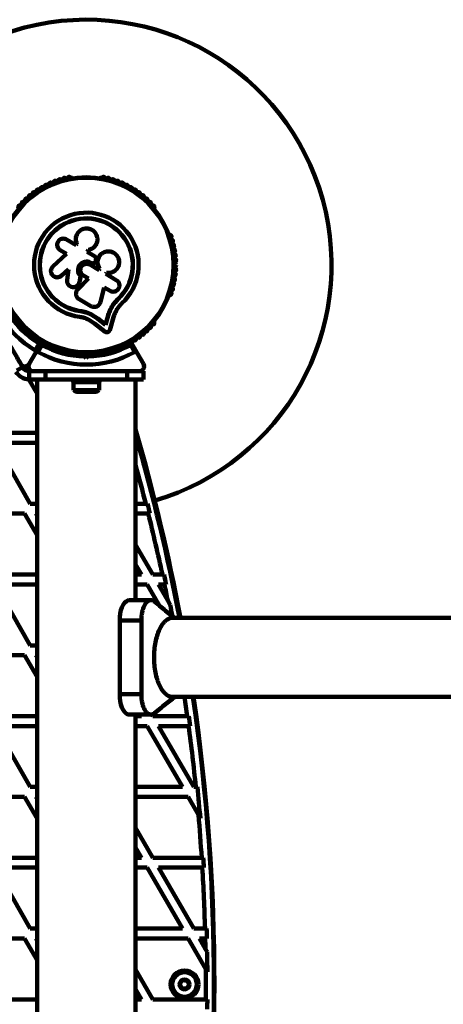
# Model space of a CAD drawing. Units: millimetres. Extents: x 300 to 20353, y 2810 to 11598.
# Drawn here: x 11967 to 12226, y 5978 to 6580 of the extents above; entities that cross this region are included whole.
import ezdxf

# ---------------------------------------------------------------- set-up
doc = ezdxf.new("R2010")
doc.units = ezdxf.units.MM

msp = doc.modelspace()

# ---------------------------------------------------------------- linework, layer by layer
at = {"linetype": 'Continuous', "lineweight": 100, "ltscale": 100}
for p, q in [((11998.85, 6483.72), (11998.37, 6483.72)), ((12016.3, 6483.72), (12015.83, 6483.72)), ((12049.21, 6464.44), (12048.98, 6464.85)), ((12057.94, 6449.33), (12057.7, 6449.74)), ((12001.17, 6442.62), (11995.19, 6446.07)), ((12001.58, 6443.32), (12001.17, 6442.62)), ((12001.49, 6443.5), (12001.52, 6443.44)), ((12013.45, 6443.31), (12013.48, 6443.37)), ((11995.3, 6437.26), (11986.94, 6429.5)), ((11991.41, 6439.51), (11995.3, 6437.26)), ((12007.81, 6438.52), (12008.47, 6439.67)), ((12007.81, 6438.49), (12008.47, 6439.63)), ((12012.37, 6435.89), (12007.81, 6438.52)), ((12008.47, 6439.63), (12008.47, 6439.67)), ((12016.88, 6437.47), (12016.83, 6437.43)), ((12010.09, 6431.85), (12010.1, 6431.86)), ((12010.09, 6431.85), (12010.37, 6431.69)), ((12010.1, 6431.86), (12010.39, 6431.7)), ((12010.37, 6431.69), (12010.39, 6431.7)), ((12011.68, 6431.5), (12011.7, 6431.5)), ((12013.07, 6433.05), (12013.22, 6433.93)), ((11992.16, 6423.89), (11996.36, 6427.79)), ((11992.23, 6423.92), (11996.41, 6427.8)), ((11996.36, 6427.79), (11995.58, 6421.16)), ((12015.13, 6427.35), (12009.41, 6430.66)), ((12015.55, 6428.15), (12015.1, 6427.37)), ((12015.59, 6428.14), (12015.13, 6427.35)), ((12015.55, 6428.15), (12015.59, 6428.14)), ((12019.26, 6424.97), (12019.67, 6425.67)), ((11991.03, 6423.16), (11991.11, 6423.19)), ((11991.1, 6423.21), (11992.23, 6423.92)), ((11992.23, 6423.92), (11992.16, 6423.89)), ((12008.65, 6422.24), (12002.08, 6415.43)), ((12008.64, 6422.28), (12002.11, 6415.5)), ((12002.91, 6419.39), (12003.17, 6420.01)), ((12002.96, 6419.32), (12002.98, 6419.37)), ((12003.15, 6419.97), (12003.87, 6423.57)), ((12003.17, 6420.01), (12003.15, 6419.97)), ((12003.17, 6420.01), (12003.89, 6423.61)), ((12003.89, 6423.61), (12003.87, 6423.57)), ((12005.58, 6424.02), (12008.65, 6422.24)), ((12025.68, 6421.26), (12019.26, 6424.97)), ((12001.26, 6414.13), (12001.23, 6414.06)), ((12002.11, 6415.5), (12001.88, 6415.17)), ((12002.11, 6415.5), (12002.08, 6415.43)), ((12016.02, 6407.84), (12018.27, 6416.69)), ((12018.27, 6416.69), (12021.85, 6414.62)), ((12002.93, 6409.45), (12010.07, 6405.33)), ((12023.74, 6406.22), (12026.65, 6409.63)), ((12024.93, 6407.56), (12026.65, 6409.63)), ((12026.65, 6409.63), (12026.74, 6409.53)), ((12057.7, 6411.19), (12057.94, 6411.6)), ((12003.64, 6402.3), (12003.62, 6402.17)), ((12003.64, 6402.3), (12007.13, 6401.53)), ((12007.13, 6401.53), (12010.42, 6400.2)), ((12023.39, 6405.7), (12023.74, 6406.22)), ((12008.83, 6396.98), (12012.26, 6394.75)), ((12010.42, 6400.2), (12014.36, 6397.65)), ((12010.42, 6400.2), (12010.44, 6400.06)), ((12010.44, 6400.06), (12014.39, 6397.5)), ((12014.36, 6397.65), (12018.99, 6394.06)), ((12014.36, 6397.65), (12014.39, 6397.5)), ((12014.39, 6397.5), (12019.04, 6393.89)), ((12018.99, 6394.06), (12020.66, 6399.6)), ((12019.04, 6393.89), (12020.72, 6399.46)), ((12020.66, 6399.6), (12020.72, 6399.46)), ((12021.66, 6390.56), (12024.06, 6398.5)), ((12048.98, 6396.07), (12049.21, 6396.48)), ((12012.26, 6394.75), (12018.85, 6389.65)), ((12018.99, 6394.06), (12019.04, 6393.89)), ((11977.33, 6384.37), (11979.56, 6383.08)), ((11978.47, 6384.45), (11978.15, 6383.9)), ((11976.38, 6376.84), (11972.41, 6369.96)), ((11976.02, 6378.22), (11978.48, 6382.47)), ((11976.38, 6376.84), (11979.69, 6382.57)), ((11979.69, 6382.57), (11976.38, 6376.84)), ((11980.21, 6381.47), (11977.75, 6377.22)), ((11980.2, 6382.71), (11982.42, 6381.43)), ((11981.61, 6381.9), (11981.93, 6382.45)), ((11998.37, 6377.21), (11998.85, 6377.21)), ((12003.34, 6376.98), (12003.34, 6375.61)), ((12011.34, 6375.61), (12011.34, 6376.98)), ((12015.83, 6377.21), (12016.3, 6377.21)), ((12036.93, 6377.22), (12034.47, 6381.47)), ((12034.99, 6382.57), (12038.3, 6376.84)), ((12042.27, 6369.96), (12038.3, 6376.84)), ((12007.34, 6373.55), (12006.42, 6374.47)), ((12006.84, 6375.46), (12007.34, 6374.96)), ((12007.34, 6374.96), (12007.84, 6375.46)), ((12007.34, 6373.55), (12007.34, 6374.96)), ((12008.26, 6374.47), (12007.34, 6373.55)), ((11964.9, 6365.96), (11968.37, 6367.96)), ((11967.3, 6369.81), (11968.37, 6367.96)), ((11972.34, 6360.46), (11972.34, 6365.46)), ((11972.34, 6365.46), (11982.34, 6365.46)), ((11982.34, 6365.46), (11982.34, 6360.46)), ((11996.41, 6365.46), (11982.34, 6365.46)), ((12006.84, 6365.46), (12007.34, 6365.96)), ((12007.84, 6365.46), (12006.84, 6365.46)), ((12007.34, 6365.96), (12007.84, 6365.46)), ((12032.34, 6365.46), (12018.27, 6365.46)), ((12032.34, 6360.46), (12032.34, 6365.46)), ((12032.34, 6365.46), (12042.34, 6365.46)), ((12042.34, 6365.46), (12042.34, 6360.46)), ((11971.57, 6361.53), (11972.18, 6360.48)), ((11972.18, 6360.48), (11977.19, 6351.8)), ((11982.34, 6360.46), (11972.34, 6360.46)), ((11977.19, 6360.46), (11977.19, 5620.46)), ((12032.34, 6360.46), (11982.34, 6360.46)), ((11999.34, 6360.46), (11999.34, 6358.86)), ((12015.34, 6358.86), (11999.34, 6358.86)), ((11999.44, 6358.86), (11999.44, 6353.86)), ((12015.24, 6353.86), (12015.24, 6358.86)), ((12015.34, 6358.86), (12015.34, 6360.46)), ((12042.34, 6360.46), (12032.34, 6360.46)), ((12037.49, 6225.46), (12037.49, 6360.46)), ((11999.44, 6353.86), (12015.24, 6353.86)), ((12002.34, 6352.86), (12012.34, 6352.86)), ((11977.19, 6327.72), (11948.02, 6327.72)), ((11973.02, 6284.42), (11951.48, 6321.72)), ((11951.48, 6321.72), (11977.19, 6321.72)), ((11977.19, 6284.42), (11973.02, 6284.42)), ((12043.72, 6284.42), (12037.49, 6284.42)), ((12044.75, 6284.42), (12043.72, 6284.42)), ((11926.48, 6278.42), (11969.56, 6278.42)), ((11969.56, 6278.42), (11977.19, 6265.2)), ((11976.48, 6278.42), (11977.19, 6278.42)), ((11977.19, 6277.2), (11976.48, 6278.42)), ((12037.49, 6278.42), (12045.23, 6278.42)), ((12045.23, 6278.42), (12046.25, 6278.42)), ((12048.02, 6241.12), (12037.49, 6259.36)), ((12037.49, 6247.36), (12041.09, 6241.12)), ((11977.19, 6241.12), (11948.02, 6241.12)), ((12041.09, 6241.12), (12037.49, 6241.12)), ((12053.85, 6241.12), (12048.02, 6241.12)), ((12054.87, 6241.12), (12053.85, 6241.12)), ((11951.48, 6235.12), (11977.19, 6235.12)), ((11973.02, 6197.81), (11951.48, 6235.12)), ((12037.49, 6235.12), (12044.56, 6235.12)), ((12044.56, 6235.12), (12052.11, 6222.04)), ((12051.48, 6235.12), (12055.13, 6235.12)), ((12057.13, 6225.34), (12051.48, 6235.12)), ((12055.13, 6235.12), (12056.14, 6235.12)), ((12046.86, 6225.46), (12033.61, 6225.46)), ((12058.68, 6222.66), (12057.13, 6225.34)), ((14240.87, 6214.61), (12060.11, 6214.61)), ((12027.75, 6212.96), (12027.75, 6167.96)), ((12027.75, 6212.96), (12041.01, 6212.96)), ((12041.01, 6212.96), (12041.01, 6211.98)), ((12041.01, 6211.98), (12041.01, 6168.94)), ((11977.19, 6197.81), (11973.02, 6197.81)), ((11926.48, 6191.81), (11969.56, 6191.81)), ((11969.56, 6191.81), (11977.19, 6178.59)), ((11977.19, 6190.59), (11976.48, 6191.81)), ((11976.48, 6191.81), (11977.19, 6191.81)), ((12027.75, 6167.96), (12041.01, 6167.96)), ((12041.01, 6168.94), (12041.01, 6167.96)), ((12060.11, 6166.31), (14240.87, 6166.31)), ((11977.19, 6154.51), (11948.02, 6154.51)), ((12033.61, 6155.46), (12046.86, 6155.46)), ((12037.49, 5825.46), (12037.49, 6155.46)), ((12041.09, 6154.51), (12037.49, 6154.51)), ((12040.54, 6155.46), (12041.09, 6154.51)), ((12048.02, 6154.51), (12047.41, 6155.58)), ((12069.12, 6154.51), (12048.02, 6154.51)), ((12070.13, 6154.51), (12069.12, 6154.51)), ((11951.48, 6148.51), (11977.19, 6148.51)), ((11973.02, 6111.21), (11951.48, 6148.51)), ((12037.49, 6148.51), (12044.56, 6148.51)), ((12044.56, 6148.51), (12066.09, 6111.21)), ((12073.02, 6111.21), (12051.48, 6148.51)), ((12051.48, 6148.51), (12069.94, 6148.51)), ((12069.94, 6148.51), (12070.94, 6148.51)), ((11977.19, 6111.21), (11973.02, 6111.21)), ((12066.09, 6111.21), (12037.49, 6111.21)), ((12074.32, 6111.21), (12073.02, 6111.21)), ((12075.32, 6111.21), (12074.32, 6111.21)), ((11926.48, 6105.21), (11969.56, 6105.21)), ((11969.56, 6105.21), (11977.19, 6091.99)), ((11977.19, 6103.99), (11976.48, 6105.21)), ((11976.48, 6105.21), (11977.19, 6105.21)), ((12037.49, 6105.21), (12069.56, 6105.21)), ((12069.56, 6105.21), (12075.93, 6094.17)), ((12075.93, 6094.17), (12077.1, 6092.14)), ((12048.02, 6067.91), (12037.49, 6086.15)), ((12037.49, 6074.15), (12041.09, 6067.91)), ((11977.19, 6067.91), (11948.02, 6067.91)), ((12041.09, 6067.91), (12037.49, 6067.91)), ((12077.93, 6067.91), (12048.02, 6067.91)), ((12078.92, 6067.91), (12077.93, 6067.91)), ((11973.02, 6024.61), (11951.48, 6061.91)), ((11951.48, 6061.91), (11977.19, 6061.91)), ((12037.49, 6061.91), (12044.56, 6061.91)), ((12044.56, 6061.91), (12066.09, 6024.61)), ((12073.02, 6024.61), (12051.48, 6061.91)), ((12051.48, 6061.91), (12078.3, 6061.91)), ((11977.19, 6024.61), (11973.02, 6024.61)), ((12066.09, 6024.61), (12037.49, 6024.61)), ((12079.95, 6024.61), (12073.02, 6024.61)), ((12080.95, 6024.61), (12079.95, 6024.61)), ((11926.48, 6018.61), (11969.56, 6018.61)), ((11969.56, 6018.61), (11977.19, 6005.39)), ((11977.19, 6017.39), (11976.48, 6018.61)), ((11976.48, 6018.61), (11977.19, 6018.61)), ((12037.49, 6018.61), (12069.56, 6018.61)), ((12069.56, 6018.61), (12080.4, 5999.82)), ((12076.48, 6018.61), (12080.11, 6018.61)), ((12080.24, 6012.1), (12076.48, 6018.61)), ((12081.27, 6010.32), (12080.24, 6012.1)), ((12048.02, 5981.31), (12037.49, 5999.55)), ((12080.4, 5999.82), (12081.41, 5998.08)), ((12037.49, 5987.55), (12041.09, 5981.31)), ((11977.19, 5981.31), (11948.02, 5981.31)), ((12041.09, 5981.31), (12037.49, 5981.31)), ((12080.4, 5981.31), (12048.02, 5981.31)), ((12081.4, 5981.31), (12080.4, 5981.31))]:
    msp.add_line(p, q, dxfattribs=at)
at = {"linetype": 'Continuous', "lineweight": 100, "ltscale": 100, "flags": 128}
for points in [[(12041.42, 6312.5), (12037.93, 6324.95), (12037.49, 6326.5)], [(12033.68, 6225.46), (12032.66, 6225.3), (12031.66, 6224.75), (12030.72, 6223.84), (12029.88, 6222.59), (12029.15, 6221.05), (12028.55, 6219.26), (12028.11, 6217.27), (12027.84, 6215.15), (12027.75, 6212.96)], [(12027.75, 6167.96), (12027.84, 6165.77), (12028.11, 6163.65), (12028.55, 6161.67), (12029.15, 6159.87), (12029.88, 6158.33), (12030.72, 6157.08), (12031.66, 6156.17), (12032.66, 6155.63), (12033.68, 6155.46)]]:
    msp.add_lwpolyline(points, dxfattribs=at)
at = {"linetype": 'Continuous', "lineweight": 100, "ltscale": 10000}
for centre, radius in [((12007.34, 6430.46), 53.64), ((12007.34, 6430.46), 53.38), ((12067.44, 5990.46), 8.5), ((12067.44, 5990.46), 7.5), ((12067.44, 5990.46), 3)]:
    msp.add_circle(centre, radius, dxfattribs=at)
for centre, radius, start, end in [((12007.34, 6430.46), 150, 286.2034, 193.7966), ((11982.92, 6478.63), 1, 48.20261, 185.56025), ((11983.99, 6479.83), 0.606, 228.20261, 2.42118), ((11985.6, 6479.89), 1, 45.06354, 182.42118), ((11986.73, 6481.03), 0.606, 225.06354, 359.28212), ((11988.34, 6481.01), 1, 41.92447, 179.28212), ((11989.53, 6482.08), 0.606, 221.92447, 356.14305), ((11991.13, 6481.97), 1, 38.78541, 176.14305), ((11992.38, 6482.98), 0.606, 218.78541, 353.00398), ((11993.98, 6482.78), 1, 35.64634, 173.00398), ((11995.28, 6483.72), 0.606, 215.64634, 349.86491), ((11996.86, 6483.44), 1, 32.50727, 169.86491), ((11998.22, 6484.3), 0.606, 212.50727, 285.04009), ((11998.85, 6483.22), 0.5, 0, 90), ((12015.83, 6483.22), 0.5, 90, 147.13923), ((12016.46, 6484.3), 0.606, 254.92426, 327.4969), ((12017.82, 6483.44), 1, 10.13509, 147.4969), ((12019.4, 6483.72), 0.606, 190.13509, 324.35366), ((12020.7, 6482.78), 1, 6.99592, 144.35366), ((12022.29, 6482.98), 0.606, 186.99592, 321.21469), ((12023.55, 6481.97), 1, 3.85695, 141.21469), ((12025.15, 6482.08), 0.606, 183.85695, 318.07553), ((12026.34, 6481.01), 1, 0.71788, 138.07553), ((12027.95, 6481.03), 0.606, 180.71788, 314.93646), ((12029.08, 6479.89), 1, 357.57882, 134.93646), ((12030.69, 6479.83), 0.606, 177.57882, 311.79739), ((12031.76, 6478.63), 1, 354.43975, 131.79739), ((11973.07, 6472.19), 1, 60.71788, 198.07553), ((11973.85, 6473.59), 0.606, 240.71788, 14.93645), ((11975.4, 6474.01), 1, 57.57882, 194.93645), ((11976.26, 6475.36), 0.606, 237.57882, 11.79739), ((11977.83, 6475.69), 1, 54.43975, 191.79739), ((11978.77, 6477), 0.606, 234.43975, 8.65832), ((11980.36, 6477.24), 1, 121.107, 188.65832), ((11980.32, 6477.22), 1, 51.34168, 118.89299), ((11981.32, 6478.47), 0.606, 231.34168, 5.56025), ((12033.35, 6478.47), 0.606, 174.43975, 308.65832), ((12034.36, 6477.22), 1, 61.107, 128.65832), ((12034.32, 6477.24), 1, 351.34168, 58.89299), ((12035.91, 6477), 0.606, 171.34168, 305.56025), ((12036.84, 6475.69), 1, 348.20261, 125.56025), ((12038.42, 6475.36), 0.606, 168.20261, 302.42118), ((12039.28, 6474.01), 1, 345.06354, 122.42118), ((12040.83, 6473.59), 0.606, 165.06354, 299.28212), ((12041.61, 6472.19), 1, 341.92447, 119.28212), ((11967.24, 6467.53), 0.606, 250.13509, 24.35366), ((11968.71, 6468.19), 1, 66.99592, 204.35366), ((11969.34, 6469.67), 0.606, 246.99592, 21.21469), ((11970.83, 6470.25), 1, 63.85695, 201.21469), ((11971.54, 6471.69), 0.606, 243.85695, 18.07553), ((12043.14, 6471.69), 0.606, 161.92447, 296.14305), ((12043.85, 6470.25), 1, 338.78541, 116.14305), ((12045.34, 6469.67), 0.606, 158.78541, 293.00398), ((12045.97, 6468.19), 1, 335.64634, 113.00398), ((12047.43, 6467.53), 0.606, 155.64634, 289.86491), ((11966.7, 6466.02), 1, 70.13509, 207.4969), ((12007.34, 6430.46), 32.01, 312.87045, 262.51505), ((12047.98, 6466.02), 1, 332.50727, 109.86491), ((12049.4, 6465.28), 0.606, 152.50727, 225.0401), ((12048.78, 6464.19), 0.5, 323.1744, 30), ((12007.34, 6430.46), 28.54, 312.82473, 262.51505), ((12007.34, 6430.46), 28.41, 312.82473, 262.51505), ((12057.27, 6449.49), 0.5, 30, 120), ((12058.53, 6449.48), 0.606, 194.92426, 267.4969), ((12058.46, 6447.88), 1, 310.13509, 87.4969), ((12059.49, 6446.65), 0.606, 130.13509, 264.35366), ((12059.33, 6445.05), 1, 306.99592, 84.35366), ((12060.3, 6443.77), 0.606, 126.99592, 261.21469), ((12060.05, 6442.18), 1, 303.85695, 81.21469), ((12060.95, 6440.85), 0.606, 123.85695, 258.07553), ((12060.62, 6439.28), 1, 300.71788, 78.07553), ((12061.44, 6437.9), 0.606, 120.71788, 254.93646), ((12061.02, 6436.35), 1, 297.57882, 74.93646), ((12061.76, 6434.92), 0.606, 117.57882, 251.79739), ((12061.93, 6431.94), 0.606, 114.43975, 248.65832), ((12061.26, 6433.4), 1, 294.43975, 71.79739), ((12061.34, 6430.44), 1, 1.10701, 68.65832), ((12007.34, 6430.46), 60.91, 180.94068, 239.05932), ((12061.76, 6426), 0.606, 108.20261, 242.42119), ((12061.02, 6424.58), 1, 285.06354, 62.42119), ((12061.93, 6428.99), 0.606, 111.34168, 245.56025), ((12061.26, 6427.52), 1, 288.20261, 65.56025), ((12061.34, 6430.48), 1, 291.34168, 358.89299), ((12060.05, 6418.74), 1, 278.78541, 56.14305), ((12060.95, 6420.07), 0.606, 101.92447, 236.14305), ((12060.62, 6421.65), 1, 281.92447, 59.28212), ((12061.44, 6423.03), 0.606, 105.06354, 239.28212), ((12058.46, 6413.05), 1, 272.50727, 49.86491), ((12059.49, 6414.27), 0.606, 95.64634, 229.86491), ((12059.33, 6415.87), 1, 275.64634, 53.00398), ((12060.3, 6417.15), 0.606, 98.78541, 233.00398), ((12057.27, 6411.44), 0.5, 272.86065, 330), ((12058.53, 6411.44), 0.606, 92.50727, 165.04006), ((12007.34, 6430.46), 56, 210.9408, 238.97681), ((12007.34, 6430.46), 55, 210.52086, 239.68917), ((11966.7, 6394.9), 1, 152.50727, 289.86491), ((12047.98, 6394.9), 1, 250.13509, 27.4969), ((12049.4, 6395.64), 0.606, 134.92426, 207.4969), ((12048.78, 6396.73), 0.5, 330, 27.13929), ((11967.24, 6393.39), 0.606, 335.64634, 109.86491), ((11968.71, 6392.73), 1, 155.64634, 293.00398), ((11969.34, 6391.25), 0.606, 338.78541, 113.00398), ((11970.83, 6390.67), 1, 158.78541, 296.14305), ((11971.54, 6389.23), 0.606, 341.92447, 116.14305), ((11973.07, 6388.73), 1, 161.92447, 299.28212), ((12041.61, 6388.73), 1, 240.71788, 18.07553), ((12043.14, 6389.23), 0.606, 63.85695, 198.07553), ((12043.85, 6390.67), 1, 243.85695, 21.21469), ((12045.34, 6391.25), 0.606, 66.99592, 201.21469), ((12045.97, 6392.73), 1, 246.99592, 24.35366), ((12047.43, 6393.39), 0.606, 70.13509, 204.35366), ((11973.85, 6387.33), 0.606, 345.06354, 119.28212), ((11975.4, 6386.92), 1, 165.06354, 302.42118), ((11976.26, 6385.56), 0.606, 348.20261, 122.42118), ((11977.83, 6385.23), 1, 168.20261, 305.56025), ((11978.77, 6383.93), 0.606, 351.34168, 125.56025), ((11980.36, 6383.69), 1, 171.34168, 238.89299), ((11979.43, 6382.72), 0.3, 330, 59.68917), ((11980.32, 6383.7), 1, 241.10701, 308.65832), ((11981.32, 6382.45), 0.606, 354.43975, 128.65832), ((12033.35, 6382.45), 0.606, 51.34168, 185.56025), ((12034.36, 6383.7), 1, 231.34168, 298.89299), ((12034.32, 6383.69), 1, 301.10701, 8.65832), ((12035.91, 6383.93), 0.606, 54.43975, 188.65832), ((12036.84, 6385.23), 1, 234.43975, 11.79739), ((12038.42, 6385.56), 0.606, 57.57882, 191.79739), ((12039.28, 6386.92), 1, 237.57882, 14.93646), ((12040.83, 6387.33), 0.606, 60.71788, 194.93646), ((12007.34, 6430.46), 60.91, 240.94068, 299.05932), ((11979.95, 6382.42), 0.3, 60.31083, 150), ((12007.34, 6430.46), 55, 240.31083, 269.47911), ((12007.34, 6430.46), 56, 241.02319, 269.05919), ((11982.92, 6382.3), 1, 174.43975, 311.79739), ((11983.99, 6381.1), 0.606, 357.57882, 131.79739), ((11985.6, 6381.03), 1, 177.57882, 314.93646), ((11986.73, 6379.89), 0.606, 0.71788, 134.93646), ((11988.34, 6379.91), 1, 180.71788, 318.07553), ((11989.53, 6378.84), 0.606, 3.85695, 138.07553), ((11991.13, 6378.95), 1, 183.85695, 321.21469), ((11992.38, 6377.94), 0.606, 6.99592, 141.21469), ((11993.98, 6378.14), 1, 186.99592, 324.35366), ((11995.28, 6377.2), 0.606, 10.13509, 144.35366), ((11996.86, 6377.49), 1, 190.13509, 327.4969), ((11998.22, 6376.62), 0.606, 74.92426, 147.4969), ((11998.85, 6377.71), 0.5, 270, 360), ((12007.34, 6430.46), 55, 270.52086, 299.68917), ((12007.34, 6430.46), 56, 270.9408, 298.97681), ((12015.83, 6377.71), 0.5, 180, 270), ((12016.46, 6376.62), 0.606, 32.50727, 105.04008), ((12017.82, 6377.49), 1, 212.50727, 349.86491), ((12019.4, 6377.2), 0.606, 35.64634, 169.86491), ((12020.7, 6378.14), 1, 215.64634, 353.00398), ((12022.29, 6377.94), 0.606, 38.78541, 173.00398), ((12023.55, 6378.95), 1, 218.78541, 356.14305), ((12025.15, 6378.84), 0.606, 41.92447, 176.14305), ((12026.34, 6379.91), 1, 221.92447, 359.28212), ((12027.95, 6379.89), 0.606, 45.06354, 179.28212), ((12029.08, 6381.03), 1, 225.06354, 2.42118), ((12030.69, 6381.1), 0.606, 48.20261, 182.42118), ((12031.76, 6382.3), 1, 228.20261, 5.56025), ((12034.73, 6382.42), 0.3, 30, 119.68917), ((11972.7, 6370.46), 10, 212.97323, 267.02677), ((11972.7, 6370.46), 5, 210, 270), ((11972.7, 6370.46), 9.01, 262.81558, 267.7153), ((12002.34, 6357.57), 4.71, 231.94879, 270), ((12012.34, 6357.57), 4.71, 270, 308.05121), ((10867.44, 5990.46), 1218.25, 10.60241, 16.17149), ((10867.44, 5990.46), 1218.04, 10.60427, 16.1373), ((10867.44, 5990.46), 1218.03, 10.60442, 16.1345), ((10867.44, 5990.46), 1217.42, 14.50489, 16.0351), ((10885.44, 5990.46), 1200, 10.76561, 16.25145), ((10885.44, 5990.46), 1195, 14.2402, 15.40771), ((10885.44, 5990.46), 1195.99, 13.93176, 14.2281), ((10885.44, 5990.46), 1195, 12.10782, 13.94359), ((10885.44, 5990.46), 1195.99, 11.80379, 12.0976), ((10885.44, 5990.46), 1195, 11.33537, 11.81376), ((10885.44, 5990.46), 1195.99, 10.8609, 11.19477), ((10885.44, 5990.46), 1195, 7.89056, 8.46208), ((10885.44, 5990.46), 1200, 351.57344, 8.42656), ((10867.44, 5990.46), 1218.03, 351.69904, 8.30096), ((10867.44, 5990.46), 1218.04, 351.69916, 8.30084), ((10867.44, 5990.46), 1218.25, 351.7006, 8.2994), ((10885.44, 5990.46), 1195.99, 7.59387, 7.88395), ((10885.44, 5990.46), 1195, 5.7994, 7.60023), ((10885.44, 5990.46), 1195.99, 4.87692, 5.79456), ((10885.44, 5990.46), 1195, 3.71598, 4.97885), ((10885.44, 5990.46), 1195.99, 3.42488, 3.71288), ((10885.44, 5990.46), 1195, 1.63746, 3.42774), ((10885.44, 5990.46), 1195.99, 1.34856, 1.6361), ((10885.44, 5990.46), 1195, 1.03755, 1.34969), ((10885.44, 5990.46), 1195.99, 0.36495, 0.95154), ((10885.44, 5990.46), 1195, 359.5611, 0.44892), ((10885.44, 5990.46), 1195.99, 359.27401, 359.56147)]:
    msp.add_arc(centre, radius, start, end, dxfattribs=at)
at = {"linetype": 'Continuous', "lineweight": 100, "ltscale": 100}
for points, knots in [([(12008.47, 6439.67), (12009.15, 6439.83), (12010.5, 6440.16), (12012.21, 6441.42), (12013.46, 6443.09), (12014.13, 6445.07), (12014.16, 6447.15), (12013.54, 6449.15), (12012.34, 6450.86), (12010.67, 6452.13), (12008.67, 6452.81), (12006.56, 6452.84), (12004.55, 6452.22), (12002.83, 6451.01), (12001.58, 6449.33), (12000.91, 6447.36), (12000.85, 6445.26), (12001.33, 6443.97), (12001.58, 6443.32)], [0, 0, 0, 0, 0.062507, 0.125014, 0.187512, 0.249992, 0.312476, 0.374972, 0.437478, 0.499993, 0.562513, 0.625039, 0.687572, 0.75011, 0.81265, 0.875184, 0.937696, 1, 1, 1, 1]), ([(11995.19, 6446.07), (11994.74, 6446.27), (11993.83, 6446.66), (11992.3, 6446.54), (11991.16, 6445.99), (11990.43, 6445.3), (11989.85, 6444.49), (11989.44, 6443.28), (11989.55, 6441.77), (11990.21, 6440.39), (11991.01, 6439.8), (11991.41, 6439.51)], [0, 0, 0, 0, 0.1249839, 0.2498329, 0.3746048, 0.4373702, 0.5000086, 0.6248737, 0.749893, 0.8748925, 1, 1, 1, 1]), ([(12008.47, 6439.63), (12009.15, 6439.79), (12010.5, 6440.12), (12012.16, 6441.39), (12013.16, 6442.51), (12013.39, 6443.24), (12013.42, 6443.32)], [0, 0, 0, 0, 0.321167, 0.64125, 0.961225, 1, 1, 1, 1]), ([(12016.85, 6437.4), (12016.78, 6437.37), (12016.06, 6436.98), (12015.09, 6435.66), (12014.21, 6433.63), (12014.11, 6431.37), (12014.63, 6429.49), (12015.3, 6428.52), (12015.55, 6428.15)], [0, 0, 0, 0, 0.021646, 0.236352, 0.449475, 0.660985, 0.871421, 1, 1, 1, 1]), ([(12019.67, 6425.67), (12020.43, 6425.61), (12021.95, 6425.5), (12024.14, 6426.32), (12025.92, 6427.78), (12027.11, 6429.78), (12027.55, 6432.07), (12027.18, 6434.37), (12026.04, 6436.41), (12024.29, 6437.93), (12022.14, 6438.77), (12019.82, 6438.83), (12017.63, 6438.1), (12015.81, 6436.67), (12014.57, 6434.7), (12014.09, 6432.43), (12014.37, 6430.1), (12015.18, 6428.79), (12015.59, 6428.14)], [0, 0, 0, 0, 0.0625, 0.124999, 0.187492, 0.249982, 0.312474, 0.374969, 0.437469, 0.49997, 0.562471, 0.624968, 0.687459, 0.749944, 0.812423, 0.874901, 0.937381, 1, 1, 1, 1]), ([(12003.87, 6423.57), (12003.46, 6424.06), (12002.65, 6425.03), (12002.18, 6426.92), (12002.37, 6428.82), (12003.23, 6430.54), (12004.64, 6431.85), (12006.42, 6432.56), (12008.36, 6432.63), (12009.52, 6432.12), (12010.1, 6431.86)], [0, 0, 0, 0, 0.125011, 0.2499923, 0.3749482, 0.4998838, 0.6248044, 0.7497155, 0.8746227, 1, 1, 1, 1]), ([(12003.89, 6423.61), (12003.48, 6424.09), (12002.67, 6425.06), (12002.2, 6426.93), (12002.39, 6428.83), (12003.24, 6430.54), (12004.65, 6431.84), (12006.42, 6432.55), (12008.36, 6432.62), (12009.51, 6432.11), (12010.09, 6431.85)], [0, 0, 0, 0, 0.125011, 0.249992, 0.374948, 0.499884, 0.624804, 0.749716, 0.874623, 1, 1, 1, 1]), ([(12009.41, 6430.66), (12008.95, 6430.86), (12008.02, 6431.26), (12006.47, 6431.13), (12005.1, 6430.46), (12004.08, 6429.31), (12003.59, 6427.85), (12003.69, 6426.33), (12004.36, 6424.92), (12005.17, 6424.32), (12005.58, 6424.02)], [0, 0, 0, 0, 0.125056, 0.25, 0.37489, 0.49978, 0.624723, 0.749775, 0.874836, 1, 1, 1, 1]), ([(12010.37, 6431.69), (12010.51, 6431.63), (12010.77, 6431.49), (12011.21, 6431.44), (12011.53, 6431.45), (12011.67, 6431.5), (12011.68, 6431.5)], [0, 0, 0, 0, 0.326282, 0.653403, 0.980415, 1, 1, 1, 1]), ([(12010.39, 6431.7), (12010.52, 6431.63), (12010.79, 6431.5), (12011.24, 6431.44), (12011.68, 6431.48), (12012.1, 6431.63), (12012.47, 6431.88), (12012.77, 6432.21), (12012.99, 6432.61), (12013.04, 6432.9), (12013.07, 6433.05)], [0, 0, 0, 0, 0.12481, 0.24994, 0.375029, 0.499749, 0.62467, 0.749823, 0.874854, 1, 1, 1, 1]), ([(12013.22, 6433.93), (12013.25, 6434.12), (12013.3, 6434.5), (12013.14, 6435.06), (12012.84, 6435.56), (12012.53, 6435.78), (12012.37, 6435.89)], [0, 0, 0, 0, 0.249692, 0.499422, 0.749191, 1, 1, 1, 1]), ([(11986.94, 6429.5), (11986.61, 6429.12), (11985.96, 6428.36), (11985.68, 6427.08), (11985.74, 6426.07), (11986, 6425.09), (11986.68, 6423.99), (11987.94, 6423.1), (11989.42, 6422.77), (11990.95, 6422.99), (11991.76, 6423.59), (11992.16, 6423.89)], [0, 0, 0, 0, 0.125007, 0.249863, 0.312476, 0.375293, 0.500128, 0.625072, 0.750137, 0.875121, 1, 1, 1, 1]), ([(11995.58, 6421.16), (11995.58, 6420.67), (11995.58, 6419.69), (11996.27, 6418.34), (11997.38, 6417.35), (11998.79, 6416.84), (12000.28, 6416.89), (12001.63, 6417.5), (12002.7, 6418.57), (12003, 6419.5), (12003.15, 6419.97)], [0, 0, 0, 0, 0.125114, 0.250127, 0.375087, 0.500039, 0.625018, 0.750048, 0.875142, 1, 1, 1, 1]), ([(12021.85, 6414.62), (12022.31, 6414.42), (12023.23, 6414.02), (12024.77, 6414.14), (12025.93, 6414.7), (12026.67, 6415.4), (12027.11, 6416.02), (12027.43, 6416.71), (12027.65, 6417.7), (12027.56, 6418.97), (12026.89, 6420.37), (12026.09, 6420.96), (12025.68, 6421.26)], [0, 0, 0, 0, 0.124906, 0.249679, 0.374366, 0.437065, 0.499683, 0.562551, 0.625087, 0.750029, 0.874962, 1, 1, 1, 1]), ([(12002.08, 6415.43), (12001.9, 6415.21), (12001.52, 6414.77), (12001.17, 6413.96), (12000.99, 6413.11), (12001.01, 6412.24), (12001.23, 6411.4), (12001.63, 6410.62), (12002.2, 6409.94), (12002.68, 6409.62), (12002.93, 6409.45)], [0, 0, 0, 0, 0.124809, 0.25002, 0.37483, 0.499656, 0.624858, 0.749597, 0.87444, 1, 1, 1, 1]), ([(12010.07, 6405.33), (12010.35, 6405.19), (12010.91, 6404.92), (12011.84, 6404.76), (12012.79, 6404.81), (12013.69, 6405.07), (12014.52, 6405.54), (12015.2, 6406.18), (12015.74, 6406.96), (12015.93, 6407.55), (12016.02, 6407.84)], [0, 0, 0, 0, 0.124777, 0.249911, 0.374805, 0.499447, 0.624555, 0.749628, 0.874282, 1, 1, 1, 1]), ([(12020.72, 6399.46), (12021.02, 6400.39), (12021.6, 6402.24), (12022.96, 6404.88), (12024.64, 6407.37), (12026.04, 6408.81), (12026.74, 6409.53)], [0, 0, 0, 0, 0.249746, 0.498728, 0.749545, 1, 1, 1, 1]), ([(12024.06, 6398.5), (12024.31, 6399.28), (12024.79, 6400.85), (12025.94, 6403.08), (12027.35, 6405.18), (12028.53, 6406.39), (12029.12, 6407)], [0, 0, 0, 0, 0.24975, 0.498752, 0.749559, 1, 1, 1, 1]), ([(12003.62, 6402.17), (12004.81, 6401.96), (12007.18, 6401.54), (12009.35, 6400.55), (12010.44, 6400.06)], [0, 0, 0, 0, 0.5, 1, 1, 1, 1]), ([(12003.64, 6402.3), (12004.82, 6402.14), (12006, 6401.98), (12007.09, 6401.54), (12007.1, 6401.54)], [0, 0, 0, 0, 0.991073, 1, 1, 1, 1]), ([(12020.66, 6399.6), (12020.85, 6400.22), (12021.13, 6401.15), (12021.73, 6402.66), (12022.29, 6403.84), (12022.78, 6404.69), (12022.94, 6404.97)], [0, 0, 0, 0, 0.335943, 0.500757, 0.836726, 1, 1, 1, 1]), ([(11951.3, 6397.53), (11952.25, 6395.89), (11954.15, 6392.59), (11957, 6387.65), (11959.84, 6382.73), (11963.29, 6376.77), (11965.7, 6372.58), (11967.21, 6369.96)], [0, 0, 0, 0, 0.172505, 0.346284, 0.5236, 0.701913, 1, 1, 1, 1]), ([(12003.17, 6398.72), (12004.15, 6398.55), (12006.13, 6398.21), (12007.93, 6397.39), (12008.83, 6396.98)], [0, 0, 0, 0, 0.5, 1, 1, 1, 1]), ([(12018.85, 6389.65), (12018.96, 6389.58), (12019.2, 6389.42), (12019.62, 6389.29), (12020.06, 6389.26), (12020.5, 6389.35), (12020.9, 6389.53), (12021.25, 6389.81), (12021.51, 6390.16), (12021.61, 6390.42), (12021.66, 6390.56)], [0, 0, 0, 0, 0.124853, 0.249964, 0.374892, 0.499504, 0.624529, 0.749741, 0.874968, 1, 1, 1, 1]), ([(11978.48, 6382.47), (11978.48, 6382.47), (11978.49, 6382.48), (11978.5, 6382.48), (11978.55, 6382.5), (11978.66, 6382.56), (11978.91, 6382.67), (11979.21, 6382.81), (11979.43, 6382.91), (11979.56, 6382.97), (11979.57, 6382.98), (11979.58, 6382.98)], [0, 0, 0, 0, 0.0036547, 0.0122997, 0.0321706, 0.0847325, 0.2358261, 0.499664, 0.699176, 0.8470687, 1, 1, 1, 1]), ([(11976.38, 6376.84), (11976.42, 6376.93), (11976.52, 6377.13), (11976.53, 6377.46), (11976.43, 6377.79), (11976.27, 6378.03), (11976.12, 6378.16), (11976.03, 6378.21), (11976.02, 6378.22)], [0, 0, 0, 0, 0.2074964, 0.4900206, 0.6901746, 0.8451446, 0.9766016, 1, 1, 1, 1]), ([(11977.75, 6377.22), (11977.68, 6377.25), (11977.54, 6377.32), (11977.27, 6377.36), (11976.95, 6377.32), (11976.62, 6377.16), (11976.46, 6376.95), (11976.38, 6376.84)], [0, 0, 0, 0, 0.122656, 0.251552, 0.440222, 0.700417, 1, 1, 1, 1]), ([(11978.48, 6382.47), (11978.48, 6382.47), (11978.49, 6382.47), (11978.51, 6382.47), (11978.55, 6382.48), (11978.68, 6382.49), (11978.95, 6382.51), (11979.28, 6382.54), (11979.53, 6382.56), (11979.66, 6382.57), (11979.68, 6382.57), (11979.69, 6382.57)], [0, 0, 0, 0, 0.003653, 0.012407, 0.032425, 0.08523, 0.23579, 0.499698, 0.699254, 0.847129, 1, 1, 1, 1]), ([(11979.69, 6382.57), (11979.69, 6382.56), (11979.7, 6382.55), (11979.76, 6382.42), (11979.87, 6382.2), (11980.01, 6381.9), (11980.12, 6381.66), (11980.18, 6381.54), (11980.2, 6381.5), (11980.21, 6381.48), (11980.21, 6381.47), (11980.21, 6381.47)], [0, 0, 0, 0, 0.1528707, 0.3007462, 0.5003017, 0.7642097, 0.9147701, 0.9675753, 0.9875935, 0.996347, 1, 1, 1, 1]), ([(11980.1, 6382.68), (11980.1, 6382.67), (11980.1, 6382.66), (11980.11, 6382.52), (11980.13, 6382.27), (11980.17, 6381.94), (11980.19, 6381.68), (11980.2, 6381.55), (11980.21, 6381.5), (11980.21, 6381.48), (11980.21, 6381.47), (11980.21, 6381.47)], [0, 0, 0, 0, 0.152931, 0.300824, 0.500336, 0.764174, 0.915267, 0.967829, 0.9877, 0.996345, 1, 1, 1, 1]), ([(12034.47, 6381.47), (12034.47, 6381.47), (12034.47, 6381.48), (12034.47, 6381.5), (12034.48, 6381.55), (12034.49, 6381.68), (12034.51, 6381.94), (12034.54, 6382.27), (12034.57, 6382.52), (12034.58, 6382.66), (12034.58, 6382.67), (12034.58, 6382.68)], [0, 0, 0, 0, 0.003655, 0.0123, 0.032171, 0.084733, 0.235826, 0.499664, 0.699176, 0.847069, 1, 1, 1, 1]), ([(12034.47, 6381.47), (12034.47, 6381.47), (12034.47, 6381.48), (12034.48, 6381.5), (12034.5, 6381.54), (12034.56, 6381.66), (12034.67, 6381.9), (12034.81, 6382.2), (12034.92, 6382.42), (12034.98, 6382.55), (12034.99, 6382.56), (12034.99, 6382.57)], [0, 0, 0, 0, 0.003653, 0.012407, 0.032425, 0.08523, 0.23579, 0.499698, 0.699254, 0.847129, 1, 1, 1, 1]), ([(12038.3, 6376.84), (12038.24, 6376.92), (12038.12, 6377.1), (12037.83, 6377.28), (12037.5, 6377.36), (12037.21, 6377.34), (12037.02, 6377.27), (12036.94, 6377.22), (12036.93, 6377.22)], [0, 0, 0, 0, 0.207496, 0.490021, 0.690175, 0.845145, 0.976602, 1, 1, 1, 1]), ([(12006.84, 6375.46), (12006.84, 6375.45), (12006.83, 6375.43), (12006.76, 6375.28), (12006.67, 6375.05), (12006.55, 6374.77), (12006.46, 6374.57), (12006.42, 6374.47), (12006.42, 6374.47)], [0, 0, 0, 0, 0.195087, 0.389951, 0.590936, 0.806149, 0.995339, 1, 1, 1, 1]), ([(12008.26, 6374.47), (12008.26, 6374.47), (12008.22, 6374.57), (12008.13, 6374.77), (12008.01, 6375.05), (12007.92, 6375.28), (12007.85, 6375.43), (12007.84, 6375.45), (12007.84, 6375.46)], [0, 0, 0, 0, 0.004661, 0.193855, 0.409067, 0.610051, 0.804914, 1, 1, 1, 1]), ([(11967.21, 6369.96), (11967.35, 6369.76), (11967.63, 6369.34), (11968.27, 6368.85), (11968.97, 6368.55), (11969.78, 6368.42), (11970.75, 6368.55), (11971.74, 6369.05), (11972.18, 6369.65), (11972.41, 6369.96)], [0, 0, 0, 0, 0.108199, 0.21693, 0.318044, 0.42074, 0.572365, 0.780044, 1, 1, 1, 1]), ([(11972.41, 6369.96), (11972.23, 6369.53), (11971.92, 6368.79), (11972.07, 6367.64), (11972.47, 6366.78), (11973.05, 6366.13), (11973.75, 6365.7), (11974.43, 6365.49), (11974.83, 6365.47), (11975.01, 6365.46)], [0, 0, 0, 0, 0.266029, 0.455493, 0.596627, 0.709373, 0.822699, 0.923438, 1, 1, 1, 1]), ([(11996.34, 6365.46), (11996.52, 6365.46), (11998.32, 6365.46), (12001.85, 6365.46), (12005.18, 6365.46), (12006.84, 6365.46)], [0, 0, 0, 0, 0.052592, 0.526313, 1, 1, 1, 1]), ([(12007.84, 6365.46), (12009.74, 6365.46), (12013.23, 6365.46), (12016.68, 6365.46), (12018.26, 6365.46)], [0, 0, 0, 0, 0.542739, 1, 1, 1, 1]), ([(12039.67, 6365.46), (12039.92, 6365.48), (12040.42, 6365.51), (12041.16, 6365.82), (12041.77, 6366.28), (12042.29, 6366.92), (12042.67, 6367.82), (12042.73, 6368.93), (12042.42, 6369.61), (12042.27, 6369.96)], [0, 0, 0, 0, 0.108199, 0.21693, 0.318044, 0.42074, 0.572365, 0.780044, 1, 1, 1, 1]), ([(12048.97, 6224.6), (12048.65, 6224.83), (12047.97, 6225.34), (12046.86, 6225.54), (12045.71, 6225.3), (12044.61, 6224.58), (12043.59, 6223.42), (12042.69, 6221.86), (12041.96, 6219.95), (12041.42, 6217.78), (12041.07, 6215.42), (12041.03, 6213.78), (12041.01, 6212.96)], [0, 0, 0, 0, 0.0890155, 0.190236, 0.2914565, 0.392677, 0.4938975, 0.595118, 0.6963385, 0.797559, 0.8987795, 1, 1, 1, 1]), ([(12061.79, 6214.61), (12061.23, 6214.97), (12059.48, 6216.09), (12056.64, 6218.35), (12052.93, 6221.34), (12050.34, 6223.49), (12048.97, 6224.62)], [0, 0, 0, 0, 0.121352, 0.376438, 0.670417, 1, 1, 1, 1]), ([(12048.8, 6190.46), (12048.85, 6192.04), (12048.93, 6195.2), (12049.6, 6199.76), (12050.65, 6203.96), (12052.06, 6207.65), (12053.79, 6210.67), (12055.76, 6212.94), (12057.89, 6214.23), (12059.39, 6214.77), (12060.13, 6214.61), (12060.14, 6214.61)], [0, 0, 0, 0, 0.124852, 0.249705, 0.374557, 0.49941, 0.624262, 0.749115, 0.873967, 0.99882, 1, 1, 1, 1]), ([(12060.16, 6166.32), (12060.15, 6166.32), (12059.39, 6166.16), (12057.89, 6166.69), (12055.76, 6167.99), (12053.79, 6170.26), (12052.06, 6173.27), (12050.65, 6176.96), (12049.6, 6181.16), (12048.93, 6185.72), (12048.85, 6188.88), (12048.8, 6190.46)], [0, 0, 0, 0, 0.002667, 0.127333, 0.252, 0.376667, 0.501333, 0.626, 0.750667, 0.875333, 1, 1, 1, 1]), ([(12041.01, 6167.96), (12041.03, 6167.14), (12041.07, 6165.51), (12041.42, 6163.15), (12041.96, 6160.97), (12042.69, 6159.07), (12043.59, 6157.5), (12044.61, 6156.34), (12045.71, 6155.62), (12046.86, 6155.39), (12047.96, 6155.59), (12048.64, 6156.09), (12048.96, 6156.32)], [0, 0, 0, 0, 0.1013531, 0.2027061, 0.3040592, 0.4054123, 0.5067654, 0.6081184, 0.7094715, 0.8108246, 0.9121776, 1, 1, 1, 1]), ([(12048.96, 6156.29), (12050.33, 6157.42), (12052.92, 6159.57), (12056.62, 6162.56), (12059.47, 6164.82), (12061.21, 6165.94), (12061.79, 6166.31)], [0, 0, 0, 0, 0.328973, 0.621944, 0.875892, 1, 1, 1, 1]), ([(12078.3, 6061.91), (12078.53, 6061.91), (12078.86, 6061.91), (12079.19, 6061.91), (12079.3, 6061.91)], [0, 0, 0, 0, 0.685827, 1, 1, 1, 1]), ([(12080.11, 6018.61), (12080.34, 6018.61), (12080.67, 6018.61), (12081, 6018.61), (12081.1, 6018.61)], [0, 0, 0, 0, 0.683345, 1, 1, 1, 1]), ([(12066.14, 5993.04), (12065.91, 5992.7), (12065.53, 5992.1), (12064.96, 5991.24), (12064.68, 5990.82), (12064.56, 5990.63)], [0, 0, 0, 0, 0.439126, 0.751374, 1, 1, 1, 1]), ([(12069.02, 5992.87), (12068.85, 5992.88), (12068.38, 5992.91), (12067.5, 5992.96), (12066.69, 5993.01), (12066.26, 5993.03), (12066.14, 5993.04)], [0, 0, 0, 0, 0.184931, 0.519846, 0.871444, 1, 1, 1, 1]), ([(12070.32, 5990.3), (12070.13, 5990.67), (12069.82, 5991.3), (12069.35, 5992.22), (12069.12, 5992.67), (12069.02, 5992.87)], [0, 0, 0, 0, 0.4391256, 0.7513742, 1, 1, 1, 1]), ([(12064.56, 5990.63), (12064.74, 5990.26), (12065.06, 5989.63), (12065.52, 5988.71), (12065.75, 5988.25), (12065.85, 5988.05)], [0, 0, 0, 0, 0.4391256, 0.7513742, 1, 1, 1, 1]), ([(12065.85, 5988.05), (12065.97, 5988.04), (12066.4, 5988.02), (12067.22, 5987.97), (12068.1, 5987.92), (12068.57, 5987.89), (12068.74, 5987.88)], [0, 0, 0, 0, 0.128556, 0.480154, 0.815069, 1, 1, 1, 1]), ([(12068.74, 5987.88), (12068.96, 5988.23), (12069.35, 5988.82), (12069.91, 5989.68), (12070.2, 5990.11), (12070.32, 5990.3)], [0, 0, 0, 0, 0.439126, 0.751374, 1, 1, 1, 1])]:
    msp.add_open_spline(points, degree=3, knots=knots, dxfattribs=at)

doc.saveas('drawing.dxf')
